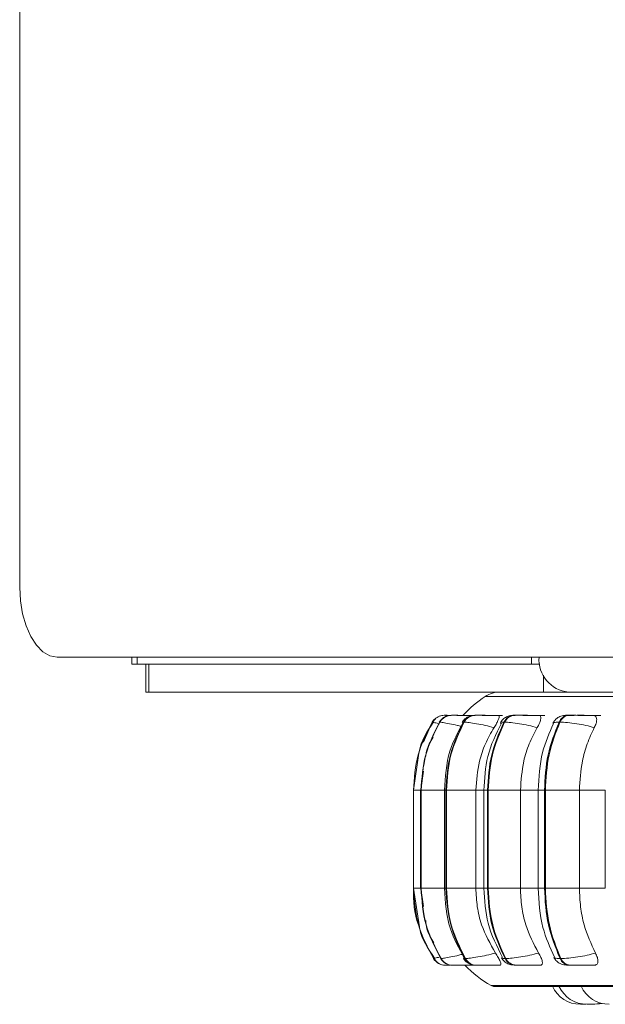
# Model space of a CAD drawing. Units: millimetres. Extents: x 470 to 882, y 3 to 283.
# Drawn here: x 709 to 711, y 74 to 78 of the extents above; entities that cross this region are included whole.
import ezdxf

# ---------------------------------------------------------------- set-up
doc = ezdxf.new("R2010")
doc.units = ezdxf.units.MM

msp = doc.modelspace()

# ---------------------------------------------------------------- linework, layer by layer
at = {"color": 7, "linetype": 'Continuous', "lineweight": 15}
for p, q in [((708.5461, 75.6455), (708.5461, 102.2313)), ((708.6805, 75.3955), (724.8021, 75.3955)), ((708.9468, 75.3955), (708.9468, 75.3705)), ((708.9663, 75.3705), (708.9468, 75.3705)), ((708.9663, 75.3705), (710.377, 75.3705)), ((708.9968, 75.3705), (708.9968, 75.2705)), ((709.0085, 75.3705), (709.0085, 75.2705)), ((710.377, 75.3705), (710.377, 75.3955)), ((710.377, 75.3705), (710.406, 75.3705)), ((710.4191, 75.3306), (710.4191, 75.2705)), ((709.0085, 75.2705), (708.9968, 75.2705)), ((710.4191, 75.2705), (709.0085, 75.2705)), ((710.4191, 75.2705), (710.5093, 75.2705)), ((723.3164, 75.2705), (710.5093, 75.2705)), ((710.0649, 75.1871), (710.0648, 75.1871)), ((710.091, 75.1871), (710.0902, 75.1871)), ((710.0989, 75.1871), (710.0979, 75.1871)), ((710.099, 75.1871), (710.0981, 75.1871)), ((710.1764, 75.1871), (710.1746, 75.1871)), ((710.1917, 75.1871), (710.1898, 75.1871)), ((710.1919, 75.1871), (710.19, 75.1871)), ((710.318, 75.1871), (710.3154, 75.1871)), ((710.3404, 75.1871), (710.3377, 75.1871)), ((710.3405, 75.1871), (710.3379, 75.1871)), ((710.5116, 75.1871), (710.5083, 75.1871)), ((710.0218, 75.1628), (710.0217, 75.1628)), ((710.0487, 75.1628), (710.0478, 75.1628)), ((710.1359, 75.1628), (710.1341, 75.1628)), ((710.2806, 75.1628), (710.278, 75.1628)), ((710.4784, 75.1628), (710.4751, 75.1628)), ((709.9743, 75.052), (709.9544, 74.919)), ((709.9906, 74.9876), (709.9804, 74.919)), ((709.9544, 74.919), (709.9544, 74.569)), ((709.9801, 74.919), (709.9801, 74.569)), ((709.9814, 74.919), (709.9823, 74.919)), ((709.9814, 74.569), (709.9814, 74.919)), ((709.9823, 74.919), (709.9823, 74.569)), ((710.065, 74.919), (710.065, 74.569)), ((710.0706, 74.919), (710.0723, 74.919)), ((710.0706, 74.569), (710.0706, 74.919)), ((710.0723, 74.919), (710.1777, 74.919)), ((710.0723, 74.919), (710.0723, 74.569)), ((710.1777, 74.919), (710.1777, 74.569)), ((710.2065, 74.919), (710.2065, 74.569)), ((710.2194, 74.919), (710.2219, 74.919)), ((710.2194, 74.569), (710.2194, 74.919)), ((710.2219, 74.919), (710.3372, 74.919)), ((710.2219, 74.919), (710.2219, 74.569)), ((710.3372, 74.919), (710.3372, 74.569)), ((710.4004, 74.919), (710.4004, 74.569)), ((710.4231, 74.919), (710.4263, 74.919)), ((710.4231, 74.569), (710.4231, 74.919)), ((710.4263, 74.919), (710.548, 74.919)), ((710.4263, 74.919), (710.4263, 74.569)), ((710.548, 74.919), (710.548, 74.569)), ((710.6407, 74.919), (710.6407, 74.569)), ((709.9544, 74.569), (709.9758, 74.4313)), ((709.9804, 74.569), (709.9904, 74.5041)), ((709.9814, 74.569), (709.9823, 74.569)), ((710.0706, 74.569), (710.0723, 74.569)), ((710.0723, 74.569), (710.1777, 74.569)), ((710.2194, 74.569), (710.2219, 74.569)), ((710.2219, 74.569), (710.3372, 74.569)), ((710.4231, 74.569), (710.4263, 74.569)), ((710.4263, 74.569), (710.548, 74.569)), ((710.0307, 74.3186), (710.0264, 74.3176)), ((710.0525, 74.3176), (710.0534, 74.3176)), ((710.053, 74.3185), (710.0528, 74.3181)), ((710.1386, 74.3176), (710.1403, 74.3176)), ((710.2821, 74.3176), (710.2847, 74.3176)), ((710.4787, 74.3176), (710.4821, 74.3176)), ((710.0943, 74.294), (710.0952, 74.294)), ((710.1786, 74.294), (710.1803, 74.294)), ((710.3191, 74.294), (710.3217, 74.294)), ((710.5115, 74.294), (710.5149, 74.294)), ((710.2443, 74.2178), (713.8143, 74.2178)), ((710.5516, 74.154), (710.5708, 74.154)), ((710.6038, 74.154), (710.5847, 74.154))]:
    msp.add_line(p, q, dxfattribs=at)
at = {"color": 8, "linetype": 'Continuous', "lineweight": 15}
for p, q in [((708.9663, 75.3705), (708.9663, 75.3955)), ((710.2111, 75.2543), (713.8475, 75.2543)), ((709.991, 75.0908), (710.0218, 75.1628)), ((710.0481, 75.1622), (710.0478, 75.1628)), ((710.1294, 75.1615), (710.1341, 75.1628)), ((709.9544, 74.919), (709.9801, 74.919)), ((709.9801, 74.919), (709.9814, 74.919)), ((709.9823, 74.919), (710.065, 74.919)), ((710.065, 74.919), (710.0706, 74.919)), ((710.1777, 74.919), (710.2065, 74.919)), ((710.2065, 74.919), (710.2194, 74.919)), ((710.3372, 74.919), (710.4004, 74.919)), ((710.4004, 74.919), (710.4231, 74.919)), ((710.548, 74.919), (710.6407, 74.919)), ((709.9544, 74.569), (709.9801, 74.569)), ((709.9801, 74.569), (709.9814, 74.569)), ((709.9823, 74.569), (710.065, 74.569)), ((710.065, 74.569), (710.0706, 74.569)), ((710.1777, 74.569), (710.2065, 74.569)), ((710.2065, 74.569), (710.2194, 74.569)), ((710.3372, 74.569), (710.4004, 74.569)), ((710.4004, 74.569), (710.4231, 74.569)), ((710.548, 74.569), (710.6407, 74.569)), ((710.0265, 74.3176), (710.0264, 74.3176)), ((710.0528, 74.3181), (710.0525, 74.3176)), ((710.0534, 74.3191), (710.053, 74.3185)), ((710.134, 74.3189), (710.1386, 74.3176)), ((710.232, 74.2211), (713.8266, 74.2211))]:
    msp.add_line(p, q, dxfattribs=at)
at = {"color": 7, "linetype": 'Continuous', "lineweight": 15, "flags": 128}
for points in [[(708.5461, 75.6455), (708.5487, 75.5967), (708.5564, 75.5498), (708.5688, 75.5066), (708.5855, 75.4687), (708.6059, 75.4376), (708.6291, 75.4145), (708.6543, 75.4003), (708.6805, 75.3955)], [(710.5945, 74.154), (710.6103, 74.1552), (710.6246, 74.1582)], [(710.6038, 74.154), (710.6196, 74.1552), (710.6293, 74.157)]]:
    msp.add_lwpolyline(points, dxfattribs=at)
at = {"color": 7, "linetype": 'Continuous', "lineweight": 15}
for centre, radius, start, end in [((710.52, 75.3865), 0.1165, 175.556, 264.7283), ((710.2657, 75.1705), 0.1, 90, 123.0513), ((710.4293, 74.919), 0.4, 123.0513, 137.8995), ((710.0646, 75.1371), 0.05, 89.7804, 111.1345), ((710.0903, 75.1379), 0.0492, 89.9191, 149.6456), ((710.0912, 75.1379), 0.0492, 89.9191, 149.6456), ((710.1751, 75.1404), 0.0467, 90.4165, 151.3843), ((710.1769, 75.1404), 0.0467, 90.4165, 151.3844), ((710.3166, 75.1443), 0.0428, 91.4259, 154.4478), ((710.3192, 75.1443), 0.0428, 91.4259, 154.4478), ((710.5106, 75.1491), 0.038, 93.2813, 158.9952), ((710.5139, 75.1491), 0.038, 93.2813, 158.9952), ((710.0646, 75.1371), 0.05, 130.6542, 149.1279), ((710.0688, 74.344), 0.05, 211.9632, 269.9994), ((710.0945, 74.3432), 0.0492, 211.4481, 269.8654), ((710.0953, 74.3432), 0.0492, 211.4481, 269.8654), ((710.1791, 74.3407), 0.0467, 209.7144, 269.3827), ((710.1808, 74.3407), 0.0467, 209.7144, 269.3827), ((710.3203, 74.3367), 0.0427, 206.6547, 268.4021), ((710.3228, 74.3367), 0.0427, 206.6547, 268.4021), ((710.5138, 74.3318), 0.0378, 202.0998, 266.5958), ((710.5171, 74.3318), 0.0378, 202.0998, 266.5958), ((710.4293, 74.569), 0.4, 223.4325, 240.4401), ((710.2443, 74.2428), 0.025, 240.4401, 270), ((710.5516, 74.264), 0.11, 204.1477, 270), ((710.5753, 74.264), 0.11, 204.1477, 270), ((710.6547, 74.264), 0.11, 204.1477, 270)]:
    msp.add_arc(centre, radius, start, end, dxfattribs=at)
at = {"color": 8, "linetype": 'Continuous', "lineweight": 15}
for points, knots in [([(710.0894, 75.187), (710.0886, 75.187), (710.0841, 75.187), (710.0777, 75.1871), (710.0704, 75.1871), (710.0656, 75.1871), (710.0651, 75.1871), (710.0648, 75.1871)], [0, 0, 0, 0, 0.050794, 0.292796, 0.525895, 0.765063, 1, 1, 1, 1]), ([(710.0479, 75.1565), (710.0471, 75.1567), (710.0374, 75.1591), (710.0256, 75.1618), (710.023, 75.1624), (710.0217, 75.1628)], [0, 0, 0, 0, 0.043726, 0.516014, 1, 1, 1, 1]), ([(710.1241, 75.1479), (710.12, 75.149), (710.1051, 75.1527), (710.0821, 75.1575), (710.0583, 75.1619), (710.0519, 75.1625), (710.0487, 75.1628)], [0, 0, 0, 0, 0.110183, 0.396608, 0.694613, 1, 1, 1, 1]), ([(710.2676, 75.1571), (710.2662, 75.1587), (710.2634, 75.162), (710.2731, 75.1625), (710.278, 75.1628)], [0, 0, 0, 0, 0.493883, 1, 1, 1, 1]), ([(710.4542, 75.1582), (710.4548, 75.1594), (710.4562, 75.1622), (710.4682, 75.1625), (710.4751, 75.1628)], [0, 0, 0, 0, 0.420296, 1, 1, 1, 1]), ([(709.9758, 74.4315), (709.9748, 74.4338), (709.9556, 74.4761), (709.955, 74.5238), (709.9545, 74.569)], [0, 0, 0, 0, 0.052596, 1, 1, 1, 1]), ([(710.0498, 74.3232), (710.0427, 74.3215), (710.0332, 74.3192), (710.0312, 74.3187), (710.0307, 74.3186)], [0, 0, 0, 0, 0.741637, 1, 1, 1, 1]), ([(710.1316, 74.3334), (710.1267, 74.3321), (710.111, 74.3281), (710.0871, 74.323), (710.0631, 74.3184), (710.0566, 74.3178), (710.0534, 74.3176)], [0, 0, 0, 0, 0.127915, 0.407813, 0.699727, 1, 1, 1, 1]), ([(710.2718, 74.3234), (710.2704, 74.3217), (710.2675, 74.3184), (710.2772, 74.3178), (710.2821, 74.3176)], [0, 0, 0, 0, 0.492943, 1, 1, 1, 1]), ([(710.458, 74.3222), (710.4586, 74.321), (710.4599, 74.3182), (710.4718, 74.3178), (710.4787, 74.3176)], [0, 0, 0, 0, 0.411512, 1, 1, 1, 1])]:
    msp.add_open_spline(points, degree=3, knots=knots, dxfattribs=at)
at = {"color": 7, "linetype": 'Continuous', "lineweight": 15}
for points, knots in [([(710.0649, 75.1871), (710.0652, 75.1871), (710.0659, 75.1871), (710.071, 75.1871), (710.0785, 75.1871), (710.0847, 75.187), (710.089, 75.187), (710.0894, 75.187)], [0, 0, 0, 0, 0.240131, 0.484032, 0.72257, 0.96906, 1, 1, 1, 1]), ([(710.1666, 75.1868), (710.1588, 75.1869), (710.1431, 75.1869), (710.1232, 75.187), (710.1094, 75.1871), (710.1007, 75.1871), (710.0941, 75.1871), (710.0922, 75.1871), (710.0912, 75.1871)], [0, 0, 0, 0, 0.249948, 0.499277, 0.626937, 0.749901, 0.876067, 1, 1, 1, 1]), ([(710.1752, 75.1868), (710.1675, 75.1869), (710.1519, 75.1869), (710.1319, 75.187), (710.1179, 75.1871), (710.109, 75.1871), (710.1021, 75.1871), (710.1001, 75.1871), (710.099, 75.1871)], [0, 0, 0, 0, 0.249946, 0.499272, 0.626637, 0.749893, 0.875921, 1, 1, 1, 1]), ([(710.1746, 75.1871), (710.1695, 75.1868), (710.1599, 75.1863), (710.1495, 75.1821), (710.1413, 75.1765), (710.1345, 75.1704), (710.131, 75.1653), (710.1287, 75.1618)], [0, 0, 0, 0, 0.289603, 0.553772, 0.667954, 0.77826, 1, 1, 1, 1]), ([(710.2573, 75.1868), (710.2499, 75.1869), (710.235, 75.1869), (710.2146, 75.187), (710.1996, 75.1871), (710.1896, 75.1871), (710.1813, 75.1871), (710.1781, 75.1871), (710.1765, 75.1871)], [0, 0, 0, 0, 0.249948, 0.499277, 0.626937, 0.749901, 0.876067, 1, 1, 1, 1]), ([(710.2732, 75.1868), (710.2658, 75.1869), (710.2511, 75.1869), (710.2306, 75.187), (710.2156, 75.1871), (710.2054, 75.1871), (710.1969, 75.1871), (710.1935, 75.1871), (710.1919, 75.1871)], [0, 0, 0, 0, 0.2499458, 0.4992716, 0.6266371, 0.7498929, 0.8759208, 1, 1, 1, 1]), ([(710.2573, 75.1868), (710.2587, 75.1865), (710.2614, 75.1857), (710.2613, 75.1798), (710.2583, 75.1709), (710.2521, 75.1585), (710.246, 75.1485), (710.2428, 75.1434)], [0, 0, 0, 0, 0.17776, 0.354822, 0.546328, 0.763534, 1, 1, 1, 1]), ([(710.3154, 75.1871), (710.3091, 75.1868), (710.2998, 75.1864), (710.2907, 75.1835), (710.2843, 75.1802), (710.2782, 75.1758), (710.2729, 75.1707), (710.2686, 75.1656), (710.2666, 75.1622), (710.2656, 75.1605)], [0, 0, 0, 0, 0.320115, 0.470742, 0.594701, 0.698672, 0.795957, 0.8961, 1, 1, 1, 1]), ([(710.316, 75.187), (710.3143, 75.187), (710.3111, 75.1871), (710.3095, 75.1871), (710.3105, 75.1871), (710.3139, 75.1871), (710.3156, 75.1871)], [0, 0, 0, 0, 0.25436, 0.500513, 0.752203, 1, 1, 1, 1]), ([(710.4019, 75.1868), (710.395, 75.1869), (710.3814, 75.1869), (710.3611, 75.187), (710.3454, 75.1871), (710.3344, 75.1871), (710.3247, 75.1871), (710.3203, 75.1871), (710.3181, 75.1871)], [0, 0, 0, 0, 0.249948, 0.499277, 0.626937, 0.749901, 0.876067, 1, 1, 1, 1]), ([(710.4245, 75.1868), (710.4177, 75.1869), (710.4043, 75.1869), (710.384, 75.187), (710.3683, 75.1871), (710.3572, 75.1871), (710.3474, 75.1871), (710.3428, 75.1871), (710.3405, 75.1871)], [0, 0, 0, 0, 0.249946, 0.499272, 0.626637, 0.749893, 0.875921, 1, 1, 1, 1]), ([(710.4019, 75.1868), (710.404, 75.1865), (710.4083, 75.1857), (710.4106, 75.1798), (710.4098, 75.1709), (710.4056, 75.1585), (710.4001, 75.1485), (710.3972, 75.1434)], [0, 0, 0, 0, 0.17776, 0.354822, 0.546328, 0.763534, 1, 1, 1, 1]), ([(710.5083, 75.1871), (710.5041, 75.187), (710.4955, 75.1869), (710.486, 75.1856), (710.4785, 75.1833), (710.4727, 75.1801), (710.4684, 75.1768), (710.4655, 75.1743), (710.4627, 75.1717), (710.4594, 75.168), (710.4557, 75.1635), (710.454, 75.1602), (710.453, 75.1585)], [0, 0, 0, 0, 0.170429, 0.345982, 0.504629, 0.628303, 0.678862, 0.724662, 0.768156, 0.811526, 0.902497, 1, 1, 1, 1]), ([(710.5297, 75.1868), (710.5235, 75.1869), (710.5109, 75.1869), (710.5013, 75.187), (710.4981, 75.1871), (710.4985, 75.1871), (710.5016, 75.1871), (710.5061, 75.1871), (710.5084, 75.1871)], [0, 0, 0, 0, 0.249946, 0.499272, 0.626637, 0.749893, 0.875921, 1, 1, 1, 1]), ([(710.5959, 75.1868), (710.5899, 75.1869), (710.5778, 75.1869), (710.5582, 75.187), (710.5424, 75.1871), (710.5307, 75.1871), (710.52, 75.1871), (710.5145, 75.1871), (710.5117, 75.1871)], [0, 0, 0, 0, 0.2499483, 0.4992767, 0.6269368, 0.7499011, 0.8760666, 1, 1, 1, 1]), ([(710.6245, 75.1868), (710.6186, 75.1869), (710.6068, 75.1869), (710.5874, 75.187), (710.5715, 75.1871), (710.5598, 75.1871), (710.5489, 75.1871), (710.5433, 75.1871), (710.5405, 75.1871)], [0, 0, 0, 0, 0.249946, 0.499272, 0.626637, 0.749893, 0.875921, 1, 1, 1, 1]), ([(710.5959, 75.1868), (710.5987, 75.1865), (710.6044, 75.1857), (710.609, 75.1798), (710.6105, 75.1709), (710.6084, 75.1585), (710.6037, 75.1485), (710.6013, 75.1434)], [0, 0, 0, 0, 0.17776, 0.354822, 0.546328, 0.763534, 1, 1, 1, 1]), ([(710.025, 75.1612), (710.0032, 75.1285), (709.9803, 75.094), (709.9746, 75.0541), (709.9743, 75.052)], [0, 0, 0, 0, 0.947716, 1, 1, 1, 1]), ([(710.0521, 75.1855), (710.049, 75.1845), (710.0426, 75.1825), (710.0347, 75.1771), (710.0282, 75.1703), (710.0257, 75.1648), (710.0244, 75.1621)], [0, 0, 0, 0, 0.24039, 0.489204, 0.743469, 1, 1, 1, 1]), ([(710.0787, 75.1857), (710.0782, 75.1856), (710.0733, 75.1851), (710.0649, 75.181), (710.0538, 75.1731), (710.049, 75.166), (710.0466, 75.1626)], [0, 0, 0, 0, 0.041886, 0.373892, 0.690933, 1, 1, 1, 1]), ([(710.1317, 75.1604), (710.1139, 75.1273), (710.0738, 75.0527), (710.0681, 74.9668), (710.065, 74.919)], [0, 0, 0, 0, 0.4434208, 1, 1, 1, 1]), ([(710.2428, 75.1434), (710.2322, 75.146), (710.2108, 75.1514), (710.1793, 75.1575), (710.1513, 75.1619), (710.1411, 75.1625), (710.1359, 75.1628)], [0, 0, 0, 0, 0.236569, 0.482311, 0.737989, 1, 1, 1, 1]), ([(710.2689, 75.1594), (710.2499, 75.1206), (710.2132, 75.0453), (710.2087, 74.9602), (710.2065, 74.919)], [0, 0, 0, 0, 0.516725, 1, 1, 1, 1]), ([(710.3972, 75.1434), (710.3869, 75.146), (710.3659, 75.1514), (710.3328, 75.1575), (710.3014, 75.1619), (710.2876, 75.1625), (710.2806, 75.1628)], [0, 0, 0, 0, 0.236569, 0.482311, 0.737989, 1, 1, 1, 1]), ([(710.4553, 75.1578), (710.4404, 75.124), (710.4076, 75.0499), (710.4029, 74.9652), (710.4004, 74.919)], [0, 0, 0, 0, 0.454321, 1, 1, 1, 1]), ([(710.6013, 75.1434), (710.5915, 75.146), (710.5715, 75.1514), (710.5378, 75.1575), (710.504, 75.1619), (710.487, 75.1625), (710.4784, 75.1628)], [0, 0, 0, 0, 0.236569, 0.482311, 0.737989, 1, 1, 1, 1]), ([(710.2428, 75.1434), (710.2319, 75.1244), (710.2102, 75.0865), (710.1844, 75.0113), (710.1803, 74.9541), (710.1777, 74.919)], [0, 0, 0, 0, 0.279282, 0.558467, 1, 1, 1, 1]), ([(710.3972, 75.1434), (710.3872, 75.1244), (710.3672, 75.0865), (710.3433, 75.0113), (710.3395, 74.9541), (710.3372, 74.919)], [0, 0, 0, 0, 0.279282, 0.558467, 1, 1, 1, 1]), ([(710.6013, 75.1434), (710.5924, 75.1244), (710.5746, 75.0865), (710.5535, 75.0113), (710.5501, 74.9541), (710.548, 74.919)], [0, 0, 0, 0, 0.279282, 0.558467, 1, 1, 1, 1]), ([(710.0254, 75.1095), (710.0154, 75.0934), (710.0021, 75.0719), (709.9993, 75.0471), (709.9986, 75.041)], [0, 0, 0, 0, 0.751188, 1, 1, 1, 1]), ([(710.065, 74.569), (710.0684, 74.5195), (710.0744, 74.4306), (710.1173, 74.354), (710.1364, 74.32)], [0, 0, 0, 0, 0.556062, 1, 1, 1, 1]), ([(710.1777, 74.569), (710.1788, 74.5469), (710.1809, 74.5027), (710.2, 74.4222), (710.2292, 74.3702), (710.2476, 74.3374)], [0, 0, 0, 0, 0.269142, 0.538283, 1, 1, 1, 1]), ([(710.2065, 74.569), (710.2089, 74.5264), (710.2137, 74.4382), (710.253, 74.361), (710.2733, 74.3211)], [0, 0, 0, 0, 0.4826562, 1, 1, 1, 1]), ([(710.3372, 74.569), (710.3381, 74.5469), (710.3401, 74.5027), (710.3578, 74.4222), (710.3847, 74.3702), (710.4017, 74.3374)], [0, 0, 0, 0, 0.269142, 0.538283, 1, 1, 1, 1]), ([(710.4004, 74.569), (710.4031, 74.5212), (710.4082, 74.4334), (710.4433, 74.3573), (710.4593, 74.3227)], [0, 0, 0, 0, 0.545128, 1, 1, 1, 1]), ([(710.548, 74.569), (710.5489, 74.5469), (710.5506, 74.5027), (710.5663, 74.4222), (710.5902, 74.3702), (710.6052, 74.3374)], [0, 0, 0, 0, 0.269142, 0.538283, 1, 1, 1, 1]), ([(709.9983, 74.4536), (709.9993, 74.4434), (710.0022, 74.4146), (710.0177, 74.3899), (710.0278, 74.3739)], [0, 0, 0, 0, 0.351154, 1, 1, 1, 1]), ([(709.9758, 74.4313), (709.9762, 74.429), (709.9822, 74.3879), (710.0068, 74.3526), (710.03, 74.3193)], [0, 0, 0, 0, 0.054022, 1, 1, 1, 1]), ([(710.0293, 74.3183), (710.0306, 74.3155), (710.0332, 74.3101), (710.0397, 74.3035), (710.0477, 74.2982), (710.0542, 74.2963), (710.0573, 74.2954)], [0, 0, 0, 0, 0.258028, 0.512845, 0.761079, 1, 1, 1, 1]), ([(710.0513, 74.3178), (710.0537, 74.3144), (710.0587, 74.3076), (710.0672, 74.301), (710.0729, 74.2989), (710.0746, 74.2983)], [0, 0, 0, 0, 0.400372, 0.818674, 1, 1, 1, 1]), ([(710.1332, 74.3185), (710.1356, 74.315), (710.1393, 74.3097), (710.1461, 74.304), (710.1537, 74.299), (710.1642, 74.2949), (710.1738, 74.2943), (710.1786, 74.294)], [0, 0, 0, 0, 0.223048, 0.34081, 0.467154, 0.73704, 1, 1, 1, 1]), ([(710.2476, 74.3374), (710.2371, 74.3347), (710.2157, 74.3292), (710.1841, 74.3229), (710.156, 74.3184), (710.1456, 74.3179), (710.1403, 74.3176)], [0, 0, 0, 0, 0.235264, 0.480708, 0.736689, 1, 1, 1, 1]), ([(710.2476, 74.3374), (710.2511, 74.3319), (710.2582, 74.321), (710.2653, 74.3071), (710.2679, 74.2981), (710.2665, 74.2944), (710.2642, 74.2941), (710.2635, 74.294)], [0, 0, 0, 0, 0.250958, 0.502293, 0.741311, 0.914549, 1, 1, 1, 1]), ([(710.2698, 74.3198), (710.2709, 74.318), (710.273, 74.3144), (710.2774, 74.3092), (710.2828, 74.3044), (710.291, 74.299), (710.3022, 74.295), (710.3135, 74.2943), (710.3191, 74.294)], [0, 0, 0, 0, 0.10001, 0.202537, 0.312336, 0.43786, 0.722061, 1, 1, 1, 1]), ([(710.4017, 74.3374), (710.3914, 74.3347), (710.3704, 74.3292), (710.3373, 74.3229), (710.3057, 74.3184), (710.2918, 74.3179), (710.2847, 74.3176)], [0, 0, 0, 0, 0.235264, 0.480708, 0.736689, 1, 1, 1, 1]), ([(710.4017, 74.3374), (710.4048, 74.3319), (710.4111, 74.321), (710.4159, 74.3071), (710.4157, 74.2981), (710.412, 74.2944), (710.4087, 74.2941), (710.4076, 74.294)], [0, 0, 0, 0, 0.250958, 0.502293, 0.741311, 0.914549, 1, 1, 1, 1]), ([(710.4568, 74.3219), (710.4578, 74.32), (710.4599, 74.3162), (710.4643, 74.3105), (710.4699, 74.3051), (710.4786, 74.2991), (710.4888, 74.2959), (710.5012, 74.2943), (710.5081, 74.2941), (710.5115, 74.294)], [0, 0, 0, 0, 0.08979, 0.182162, 0.284845, 0.409991, 0.706679, 0.85809, 1, 1, 1, 1]), ([(710.6052, 74.3374), (710.5955, 74.3347), (710.5756, 74.3292), (710.5418, 74.3229), (710.5079, 74.3184), (710.4908, 74.3179), (710.4821, 74.3176)], [0, 0, 0, 0, 0.235264, 0.480708, 0.736689, 1, 1, 1, 1]), ([(710.6052, 74.3374), (710.6079, 74.3319), (710.6132, 74.321), (710.6154, 74.3071), (710.6125, 74.2981), (710.6067, 74.2944), (710.6023, 74.2941), (710.6009, 74.294)], [0, 0, 0, 0, 0.250958, 0.502293, 0.741311, 0.914549, 1, 1, 1, 1]), ([(710.0688, 74.294), (710.0691, 74.294), (710.0696, 74.294), (710.0749, 74.294), (710.0804, 74.294), (710.0846, 74.294), (710.0856, 74.294)], [0, 0, 0, 0, 0.2999659, 0.606104, 0.9036047, 1, 1, 1, 1]), ([(710.0952, 74.294), (710.0962, 74.294), (710.0981, 74.294), (710.1051, 74.294), (710.1143, 74.294), (710.1286, 74.294), (710.1491, 74.294), (710.1651, 74.294), (710.1731, 74.294)], [0, 0, 0, 0, 0.123743, 0.250032, 0.372758, 0.500715, 0.749949, 1, 1, 1, 1]), ([(710.103, 74.294), (710.1069, 74.294), (710.1182, 74.294), (710.1308, 74.294), (710.1391, 74.294)], [0, 0, 0, 0, 0.3429313, 1, 1, 1, 1]), ([(710.1803, 74.294), (710.182, 74.294), (710.1853, 74.294), (710.1939, 74.294), (710.2043, 74.294), (710.2198, 74.294), (710.2408, 74.294), (710.2559, 74.294), (710.2635, 74.294)], [0, 0, 0, 0, 0.123743, 0.250032, 0.372758, 0.500715, 0.749949, 1, 1, 1, 1]), ([(710.3217, 74.294), (710.3239, 74.294), (710.3285, 74.294), (710.3385, 74.294), (710.3499, 74.294), (710.366, 74.294), (710.3868, 74.294), (710.4006, 74.294), (710.4076, 74.294)], [0, 0, 0, 0, 0.123743, 0.250032, 0.372758, 0.500715, 0.749949, 1, 1, 1, 1]), ([(710.5149, 74.294), (710.5177, 74.294), (710.5233, 74.294), (710.5344, 74.294), (710.5465, 74.294), (710.5627, 74.294), (710.5827, 74.294), (710.5948, 74.294), (710.6009, 74.294)], [0, 0, 0, 0, 0.1237429, 0.2500319, 0.3727577, 0.500715, 0.7499494, 1, 1, 1, 1]), ([(710.5752, 74.154), (710.5753, 74.154), (710.5753, 74.154), (710.5754, 74.154), (710.5754, 74.154), (710.5754, 74.154), (710.5757, 74.154), (710.5765, 74.154), (710.5782, 74.154), (710.5803, 74.154), (710.5824, 74.154), (710.5847, 74.154), (710.586, 74.154), (710.5866, 74.154), (710.5867, 74.154), (710.5868, 74.154), (710.588, 74.154), (710.59, 74.154), (710.592, 74.154), (710.5935, 74.154), (710.5943, 74.154), (710.5946, 74.154), (710.5945, 74.154), (710.5945, 74.154)], [0, 0, 0, 0, 0.062454, 0.062601, 0.063657, 0.066498, 0.077098, 0.186948, 0.273696, 0.333568, 0.435816, 0.497822, 0.559748, 0.559894, 0.560947, 0.563785, 0.574383, 0.684242, 0.770989, 0.830862, 0.933109, 0.995116, 1, 1, 1, 1])]:
    msp.add_open_spline(points, degree=3, knots=knots, dxfattribs=at)
for points in [[(710.0217, 75.1628), (710.0022, 75.1244), (709.9633, 75.0477), (709.9574, 74.9619), (709.9544, 74.919)], [(709.9814, 74.919), (709.9844, 74.9619), (709.9902, 75.0477), (710.0286, 75.1244), (710.0478, 75.1628)], [(710.0487, 75.1628), (710.0295, 75.1244), (709.991, 75.0477), (709.9852, 74.9619), (709.9823, 74.919)], [(710.0706, 74.919), (710.0734, 74.9619), (710.079, 75.0477), (710.1157, 75.1244), (710.1341, 75.1628)], [(710.1359, 75.1628), (710.1175, 75.1244), (710.0807, 75.0477), (710.0751, 74.9619), (710.0723, 74.919)], [(710.2194, 74.919), (710.2219, 74.9619), (710.2271, 75.0477), (710.261, 75.1244), (710.278, 75.1628)], [(710.2806, 75.1628), (710.2636, 75.1244), (710.2296, 75.0477), (710.2244, 74.9619), (710.2219, 74.919)], [(710.4231, 74.919), (710.4253, 74.9619), (710.4299, 75.0477), (710.46, 75.1244), (710.4751, 75.1628)], [(710.4784, 75.1628), (710.4633, 75.1244), (710.4332, 75.0477), (710.4286, 74.9619), (710.4263, 74.919)], [(709.9544, 74.569), (709.9576, 74.5246), (709.9639, 74.4357), (710.0056, 74.3569), (710.0264, 74.3176)], [(710.0525, 74.3176), (710.0319, 74.3569), (709.9908, 74.4357), (709.9846, 74.5246), (709.9814, 74.569)], [(709.9823, 74.569), (709.9854, 74.5246), (709.9917, 74.4357), (710.0328, 74.3569), (710.0534, 74.3176)], [(710.1386, 74.3176), (710.1189, 74.3569), (710.0796, 74.4357), (710.0736, 74.5246), (710.0706, 74.569)], [(710.0723, 74.569), (710.0753, 74.5246), (710.0813, 74.4357), (710.1207, 74.3569), (710.1403, 74.3176)], [(710.2821, 74.3176), (710.2639, 74.3569), (710.2276, 74.4357), (710.2221, 74.5246), (710.2194, 74.569)], [(710.2219, 74.569), (710.2246, 74.5246), (710.2302, 74.4357), (710.2665, 74.3569), (710.2847, 74.3176)], [(710.4787, 74.3176), (710.4626, 74.3569), (710.4304, 74.4357), (710.4255, 74.5246), (710.4231, 74.569)], [(710.4263, 74.569), (710.4288, 74.5246), (710.4337, 74.4357), (710.4659, 74.3569), (710.4821, 74.3176)]]:
    msp.add_open_spline(points, degree=3, dxfattribs=at)

doc.saveas('drawing.dxf')
